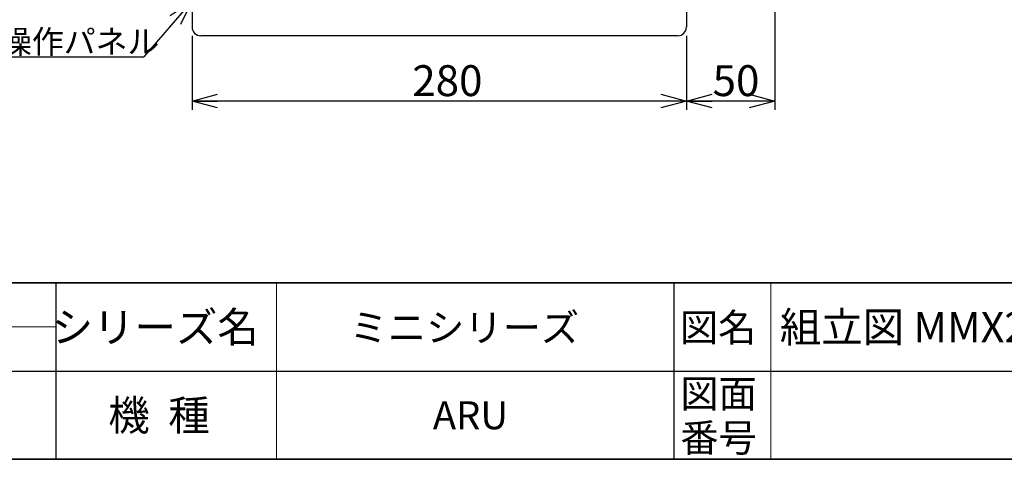
# Model space of a CAD drawing. Units: millimetres. Extents: x 50 to 2184, y 50 to 1435.
# Drawn here: x 1074 to 1632, y 50 to 299 of the extents above; entities that cross this region are included whole.
import ezdxf

# ---------------------------------------------------------------- set-up
doc = ezdxf.new("R2010")
doc.units = ezdxf.units.MM
doc.header["$LTSCALE"] = 5
doc.layers.add('設計図枠', color=7, linetype='Continuous')
doc.styles.add('SLDTEXTSTYLE0', font='MSGOTHIC.TTC', dxfattribs={"bigfont": 'bigfont'})
doc.styles.add('SLDTEXTSTYLE2', font='MSGOTHIC.TTC')
doc.styles.get("Standard").update_dxf_attribs({"font": 'MSGOTHIC.TTC'})
doc.dimstyles.new('SLDDIMSTYLE0', dxfattribs={"dimtxt": 17.5, "dimasz": 14.5, "dimexe": 0, "dimexo": 0.0625, "dimgap": 4.375, "dimtad": 3, "dimdec": 1, "dimrnd": 1e-09, "dimzin": 12, "dimdsep": 46, "dimtxsty": 'SLDTEXTSTYLE2', "dimblk1": 'OPEN30', "dimblk2": 'OPEN30', "dimsah": 1, "dimcen": 0.09, "dimadec": 0, "dimazin": 3, "dimtfac": 1, "dimtdec": 1, "dimtofl": 0, "dimtmove": 0, "dimatfit": 3, "dimldrblk": 'OPEN30', "dimfxl": 1, "dimfrac": 2, "dimtolj": 1, "dimtzin": 12, "dimarcsym": 0})
doc.dimstyles.new('SLDDIMSTYLE2', dxfattribs={"dimtxt": 0.18, "dimasz": 14.5, "dimexe": 0, "dimexo": 0.0625, "dimgap": 0, "dimtad": 0, "dimtih": 1, "dimtoh": 1, "dimdec": 0, "dimrnd": 1e-09, "dimzin": 0, "dimdsep": 46, "dimtxsty": 'STANDARD', "dimblk1": 'OPEN30', "dimblk2": 'OPEN30', "dimsah": 1, "dimcen": 0.09, "dimadec": 0, "dimazin": 0, "dimtfac": 14.5, "dimtdec": 0, "dimtofl": 0, "dimtmove": 0, "dimatfit": 3, "dimldrblk": 'OPEN30', "dimfxl": 1, "dimfrac": 2, "dimtolj": 1, "dimtzin": 0, "dimarcsym": 0})

# ---------------------------------------------------------------- blocks, each defined once
blk = doc.blocks.new('_Open30')
at = {"color": 0, "linetype": 'ByBlock', "lineweight": -2}
for p, q in [((-1, 0.267949), (0, 0)), ((0, 0), (-1, -0.267949)), ((0, 0), (-1, 0))]:
    blk.add_line(p, q, dxfattribs=at)
blk = doc.blocks.new('_D_2')
at = {"layer": '設計図枠'}
for p, q in [((1502.12, 533.07), (1502.12, 248)), ((1452.12, 290.07), (1452.12, 248)), ((1502.12, 253), (1452.12, 253))]:
    blk.add_line(p, q, dxfattribs=at)
at = {"layer": '設計図枠', "xscale": 14.5, "yscale": 14.5, "rotation": 180}
blk.add_blockref('_Open30', (1452.12, 253, -42.25), dxfattribs=at)
at = {"layer": '設計図枠', "xscale": 14.5, "yscale": 14.5}
blk.add_blockref('_Open30', (1502.12, 253, -42.25), dxfattribs=at)
at = {"layer": '設計図枠', "insert": (1466.94, 273.36), "char_height": 17.5, "attachment_point": 1, "style": 'SLDTEXTSTYLE2'}
blk.add_mtext('50', dxfattribs=at)
blk = doc.blocks.new('_D_3')
at = {"layer": '設計図枠'}
for p, q in [((1172.12, 290.07), (1172.12, 248)), ((1452.12, 290.07), (1452.12, 248)), ((1452.12, 253), (1172.12, 253))]:
    blk.add_line(p, q, dxfattribs=at)
at = {"layer": '設計図枠', "xscale": 14.5, "yscale": 14.5, "rotation": 180}
blk.add_blockref('_Open30', (1172.12, 253, -42.25), dxfattribs=at)
at = {"layer": '設計図枠', "xscale": 14.5, "yscale": 14.5}
blk.add_blockref('_Open30', (1452.12, 253, -42.25), dxfattribs=at)
at = {"layer": '設計図枠', "insert": (1296.84, 273.36), "char_height": 17.5, "attachment_point": 1, "style": 'SLDTEXTSTYLE2'}
blk.add_mtext('280', dxfattribs=at)
blk = doc.blocks.new('SW_NOTE_3')
at = {"layer": '設計図枠', "color": 0}
blk.add_line((-79.32, 0), (0, 0), dxfattribs=at)
at = {"layer": '設計図枠', "color": 0, "insert": (-81.54, 15.21), "char_height": 13.229, "attachment_point": 1, "style": 'SLDTEXTSTYLE0'}
blk.add_mtext('操作パネル', dxfattribs=at)

msp = doc.modelspace()

# ---------------------------------------------------------------- linework, layer by layer
at = {"color": 7, "linetype": 'Continuous', "lineweight": 25}
for p, q in [((1452.12, 537.07), (1452.12, 295.07)), ((1172.12, 447.03), (1172.12, 295.07)), ((1447.12, 290.07), (1177.12, 290.07)), ((1095, 150), (1095, 50)), ((1445, 150), (1445, 50)), ((50, 100), (2050, 100))]:
    msp.add_line(p, q, dxfattribs=at)
at = {"color": 7, "linetype": 'Continuous', "lineweight": 35}
for p, q in [((2050, 150), (50, 150)), ((2050, 50), (50, 50))]:
    msp.add_line(p, q, dxfattribs=at)
at = {"color": 7, "linetype": 'Continuous', "lineweight": 18}
for p, q in [((1220, 150), (1220, 50)), ((1500, 150), (1500, 50)), ((970, 125), (1095, 125))]:
    msp.add_line(p, q, dxfattribs=at)
at = {"color": 7, "linetype": 'Continuous', "lineweight": 25}
for centre, start, end in [((1177.12, 295.07), 180, 270), ((1447.12, 295.07), 270, 0)]:
    msp.add_arc(centre, 5, start, end, dxfattribs=at)

# ---------------------------------------------------------------- block references
at = {"layer": '設計図枠'}
msp.add_blockref('SW_NOTE_3', (1144.88, 278.12), dxfattribs=at)

# ---------------------------------------------------------------- texts
at = {"color": 7, "linetype": 'Continuous', "lineweight": 0}
for s, insert, char_height, attachment_point, style in [('シリーズ名', (1151.26, 133.52), 17.198, 2, 'SLDTEXTSTYLE0'), ('ミニシリーズ', (1326.34, 132.63), 15.875, 2, 'SLDTEXTSTYLE0'), ('図名', (1470.04, 132.63), 15.875, 2, 'SLDTEXTSTYLE0'), ('組立図 MMX224 標準センサ', (1505, 133.52), 17.1979, 1, 'SLDTEXTSTYLE0'), ('図面', (1470.33, 95.15), 15.875, 2, 'SLDTEXTSTYLE0'), ('機  種', (1153.39, 83.52), 17.198, 2, 'SLDTEXTSTYLE0'), ('ARU', (1329.77, 82.91), 15.875, 2, 'SLDTEXTSTYLE2'), ('番号', (1470.33, 70.15), 15.875, 2, 'SLDTEXTSTYLE0')]:
    msp.add_mtext(s, dxfattribs=dict(at, insert=insert, char_height=char_height, attachment_point=attachment_point, style=style))

# ---------------------------------------------------------------- dimensions: what is measured, and where the dimension line sits
at = {"layer": '設計図枠'}
for base, p1, p2, picture, middle in [((1452.12, 253), (1502.12, 538.07), (1452.12, 295.07), '_D_2', (1477.12, 253)), ((1172.12, 253), (1452.12, 295.07), (1172.12, 295.07), '_D_3', (1312.12, 253))]:
    dim = msp.add_linear_dim(base=base, p1=p1, p2=p2, dimstyle='SLDDIMSTYLE0', dxfattribs=at)
    dim.commit()
    dim.dimension.update_dxf_attribs({"geometry": picture, "text_midpoint": middle, "dimtype": 160})

# ---------------------------------------------------------------- leaders
msp.add_leader([(1172.12, 309.94), (1144.88, 278.12)], dimstyle='SLDDIMSTYLE2', dxfattribs=at)

doc.saveas('drawing.dxf')
